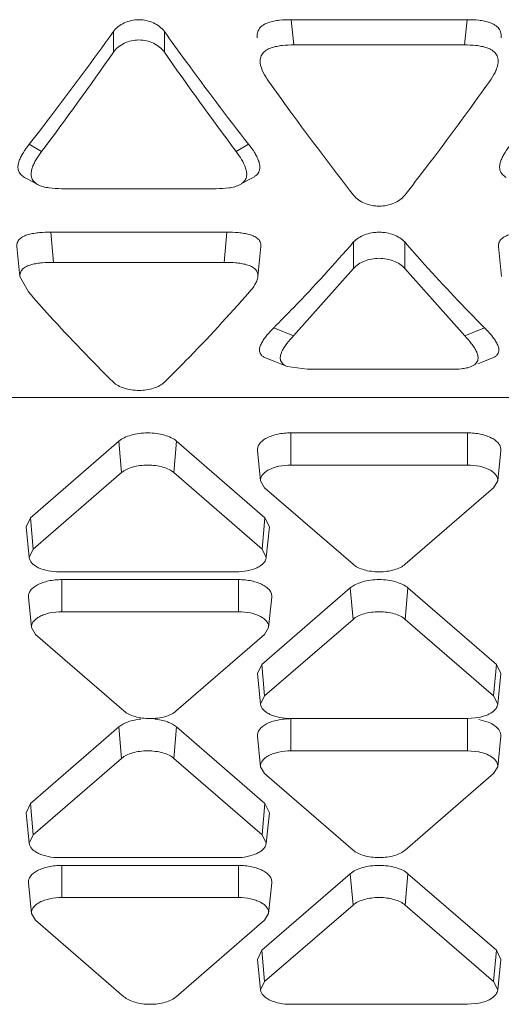
# Model space of a CAD drawing. Units: inches. Extents: x 0 to 164, y 0 to 40.
# Drawn here: x 36 to 36, y 8 to 9 of the extents above; entities that cross this region are included whole.
import ezdxf

# ---------------------------------------------------------------- set-up
doc = ezdxf.new("R2010")
doc.units = ezdxf.units.IN
doc.header["$MEASUREMENT"] = 0
doc.layers.add('CONTINUOUS1', color=7, linetype='Continuous', lineweight=20)

msp = doc.modelspace()

# ---------------------------------------------------------------- linework, layer by layer
at = {"layer": 'CONTINUOUS1'}
for p, q in [((36.16215, 8.60372), (36.22188, 8.60372)), ((36.16215, 8.60372), (36.16308, 8.59517)), ((36.22188, 8.60372), (36.22095, 8.59517)), ((36.10179, 8.59268), (36.10179, 8.59967)), ((36.11911, 8.59268), (36.11911, 8.59967)), ((36.22095, 8.59517), (36.16308, 8.59517)), ((36.07321, 8.56146), (36.07744, 8.55901)), ((36.1477, 8.56146), (36.14347, 8.55901)), ((36.08419, 8.54638), (36.13672, 8.54638)), ((36.08059, 8.53161), (36.14032, 8.53161)), ((36.08059, 8.53161), (36.08151, 8.52138)), ((36.14032, 8.53161), (36.13939, 8.52138)), ((36.06906, 8.52676), (36.07006, 8.51654)), ((36.15085, 8.51654), (36.15185, 8.52676)), ((36.18336, 8.51934), (36.18336, 8.52829)), ((36.20068, 8.51934), (36.20068, 8.52829)), ((36.23258, 8.52676), (36.23358, 8.51654)), ((36.13939, 8.52138), (36.08151, 8.52138)), ((36.07005, 8.51654), (36.07293, 8.51134)), ((36.18336, 8.51934), (36.16293, 8.49643)), ((36.2211, 8.49643), (36.20068, 8.51934)), ((36.15625, 8.49917), (36.16293, 8.49643)), ((36.22778, 8.49917), (36.2211, 8.49643)), ((36.16078, 8.48602), (36.16761, 8.48508)), ((36.16761, 8.48508), (36.21642, 8.48508)), ((35.8055, 8.47551), (36.6635, 8.47551)), ((36.16202, 8.46351), (36.22202, 8.46351)), ((36.16202, 8.45259), (36.16202, 8.46351)), ((36.22202, 8.45259), (36.22202, 8.46351)), ((36.07367, 8.4347), (36.10367, 8.46068)), ((36.10458, 8.45003), (36.10367, 8.46068)), ((36.12233, 8.45003), (36.12324, 8.46068)), ((36.12324, 8.46068), (36.15324, 8.4347)), ((36.15073, 8.45757), (36.15178, 8.44721)), ((36.2333, 8.45757), (36.23225, 8.44721)), ((36.07458, 8.42405), (36.10458, 8.45003)), ((36.12233, 8.45003), (36.15233, 8.42405)), ((36.16202, 8.45259), (36.22202, 8.45259)), ((36.15178, 8.44721), (36.15314, 8.4449)), ((36.23089, 8.4449), (36.23225, 8.44721)), ((36.18314, 8.41892), (36.15314, 8.4449)), ((36.23089, 8.4449), (36.20089, 8.41892)), ((36.07367, 8.4347), (36.07217, 8.43159)), ((36.07458, 8.42405), (36.07367, 8.4347)), ((36.15233, 8.42405), (36.15324, 8.4347)), ((36.15474, 8.43159), (36.15324, 8.4347)), ((36.07217, 8.43159), (36.07322, 8.42122)), ((36.15474, 8.43159), (36.15369, 8.42122)), ((36.07458, 8.42405), (36.07322, 8.42122)), ((36.15369, 8.42122), (36.15233, 8.42405)), ((36.14346, 8.41636), (36.08346, 8.41636)), ((36.08426, 8.41372), (36.14426, 8.41372)), ((36.08426, 8.40281), (36.08426, 8.41372)), ((36.14426, 8.40281), (36.14426, 8.41372)), ((36.15223, 8.38492), (36.18223, 8.4109)), ((36.18314, 8.40024), (36.18223, 8.4109)), ((36.20089, 8.40024), (36.2018, 8.4109)), ((36.2018, 8.4109), (36.2318, 8.38492)), ((36.07298, 8.40779), (36.07403, 8.39742)), ((36.15555, 8.40779), (36.1545, 8.39742)), ((36.08426, 8.40281), (36.14426, 8.40281)), ((36.15314, 8.37426), (36.18314, 8.40024)), ((36.20089, 8.40024), (36.23089, 8.37426)), ((36.07403, 8.39742), (36.07539, 8.39512)), ((36.15314, 8.39512), (36.1545, 8.39742)), ((36.10539, 8.36914), (36.07539, 8.39512)), ((36.15314, 8.39512), (36.12314, 8.36914)), ((36.15223, 8.38492), (36.15073, 8.38181)), ((36.15314, 8.37426), (36.15223, 8.38492)), ((36.23089, 8.37426), (36.2318, 8.38492)), ((36.2333, 8.38181), (36.2318, 8.38492)), ((36.15073, 8.38181), (36.15178, 8.37144)), ((36.2333, 8.38181), (36.23225, 8.37144)), ((36.15314, 8.37426), (36.15178, 8.37144)), ((36.23225, 8.37144), (36.23089, 8.37426)), ((36.22202, 8.36657), (36.16202, 8.36657)), ((36.16202, 8.35562), (36.16202, 8.36654)), ((36.22202, 8.36657), (36.22582, 8.36694)), ((36.22202, 8.35562), (36.22202, 8.36654)), ((36.07367, 8.33773), (36.10367, 8.36372)), ((36.10458, 8.35306), (36.10367, 8.36372)), ((36.12233, 8.35306), (36.12324, 8.36372)), ((36.12324, 8.36372), (36.15324, 8.33773)), ((36.15073, 8.36061), (36.15178, 8.35024)), ((36.2333, 8.36061), (36.23225, 8.35024)), ((36.07458, 8.32708), (36.10458, 8.35306)), ((36.12233, 8.35306), (36.15233, 8.32708)), ((36.16202, 8.35562), (36.22202, 8.35562)), ((36.22582, 8.35526), (36.22202, 8.35562)), ((36.15178, 8.35024), (36.15314, 8.34794)), ((36.23089, 8.34794), (36.23225, 8.35024)), ((36.18314, 8.32195), (36.15314, 8.34794)), ((36.23089, 8.34794), (36.20089, 8.32195)), ((36.07367, 8.33773), (36.07217, 8.33462)), ((36.07458, 8.32708), (36.07367, 8.33773)), ((36.15233, 8.32708), (36.15324, 8.33773)), ((36.15474, 8.33462), (36.15324, 8.33773)), ((36.07217, 8.33462), (36.07322, 8.32426)), ((36.15474, 8.33462), (36.15369, 8.32426)), ((36.07458, 8.32708), (36.07322, 8.32426)), ((36.15369, 8.32426), (36.15233, 8.32708)), ((36.14346, 8.31939), (36.08346, 8.31939)), ((36.08426, 8.31676), (36.14426, 8.31676)), ((36.08426, 8.30584), (36.08426, 8.31676)), ((36.14426, 8.30584), (36.14426, 8.31676)), ((36.15223, 8.28795), (36.18223, 8.31393)), ((36.18314, 8.30328), (36.18223, 8.31393)), ((36.20089, 8.30328), (36.2018, 8.31393)), ((36.2018, 8.31393), (36.2318, 8.28795)), ((36.07298, 8.31082), (36.07403, 8.30046)), ((36.15555, 8.31082), (36.1545, 8.30046)), ((36.08426, 8.30584), (36.14426, 8.30584)), ((36.15314, 8.2773), (36.18314, 8.30328)), ((36.20089, 8.30328), (36.23089, 8.2773)), ((36.07403, 8.30046), (36.07539, 8.29815)), ((36.15314, 8.29815), (36.1545, 8.30046)), ((36.10539, 8.27217), (36.07539, 8.29815)), ((36.15314, 8.29815), (36.12314, 8.27217)), ((36.15223, 8.28795), (36.15073, 8.28484)), ((36.15314, 8.2773), (36.15223, 8.28795)), ((36.23089, 8.2773), (36.2318, 8.28795)), ((36.2333, 8.28484), (36.2318, 8.28795)), ((36.15073, 8.28484), (36.15178, 8.27448)), ((36.2333, 8.28484), (36.23225, 8.27448)), ((36.15314, 8.2773), (36.15178, 8.27448)), ((36.23225, 8.27448), (36.23089, 8.2773)), ((36.22202, 8.26961), (36.16202, 8.26961)), ((36.22202, 8.26961), (36.22582, 8.26998))]:
    msp.add_line(p, q, dxfattribs=at)
for points in [[(36.07165, 8.55021), (36.07325, 8.54935), (36.07604, 8.54781)], [(36.14486, 8.54781), (36.14765, 8.54935), (36.14926, 8.55021)], [(36.15372, 8.48883), (36.15682, 8.48761), (36.16078, 8.48602)], [(36.2255, 8.48692), (36.22721, 8.48761), (36.23032, 8.48883)]]:
    msp.add_lwpolyline(points, dxfattribs=at)
for centre, radius, start, end in [((35.13021, 9.26971), 1.18421, 323.11913, 325.13002), ((37.04871, 9.23934), 1.13239, 214.82397, 216.92692)]:
    msp.add_arc(centre, radius, start, end, dxfattribs=at)
for points, knots in [([(36.11911, 8.59967), (36.1182, 8.60095), (36.11614, 8.60247), (36.11303, 8.60352), (36.11045, 8.60382), (36.10788, 8.60352), (36.10476, 8.60247), (36.10271, 8.60095), (36.10179, 8.59967)], [0, 0, 0, 0, 0.239577, 0.368746, 0.5, 0.631254, 0.760423, 1, 1, 1, 1]), ([(36.15064, 8.59758), (36.15057, 8.59811), (36.15058, 8.59894), (36.15093, 8.59998), (36.15153, 8.60097), (36.15267, 8.60202), (36.15441, 8.60278), (36.15628, 8.60326), (36.15887, 8.60365), (36.16084, 8.60372), (36.16215, 8.60372)], [0, 0, 0, 0, 0.108398, 0.163725, 0.221276, 0.342044, 0.469787, 0.601555, 0.733931, 1, 1, 1, 1]), ([(36.22188, 8.60372), (36.22319, 8.60372), (36.22517, 8.60365), (36.22776, 8.60326), (36.22963, 8.60278), (36.23109, 8.60212), (36.23207, 8.60137), (36.23268, 8.60073), (36.23311, 8.59999), (36.23344, 8.59894), (36.23345, 8.59811), (36.23339, 8.59758)], [0, 0, 0, 0, 0.266264, 0.398816, 0.530319, 0.658008, 0.719846, 0.779256, 0.836057, 0.891412, 1, 1, 1, 1]), ([(36.07321, 8.56146), (36.07561, 8.56452), (36.08535, 8.5771), (36.09479, 8.5899), (36.10179, 8.59967)], [0, 0, 0, 0, 0.244537, 1, 1, 1, 1]), ([(36.11911, 8.59268), (36.11821, 8.59399), (36.11616, 8.59555), (36.11303, 8.59663), (36.11045, 8.59694), (36.10788, 8.59663), (36.10475, 8.59555), (36.1027, 8.59399), (36.10179, 8.59268)], [0, 0, 0, 0, 0.240707, 0.36948, 0.5, 0.63052, 0.759293, 1, 1, 1, 1]), ([(36.11911, 8.59967), (36.12148, 8.59637), (36.13081, 8.58348), (36.14039, 8.57078), (36.1477, 8.56146)], [0, 0, 0, 0, 0.255382, 1, 1, 1, 1]), ([(36.16308, 8.59517), (36.16177, 8.59517), (36.15981, 8.59509), (36.15755, 8.59476), (36.15629, 8.59446), (36.15507, 8.59409), (36.15365, 8.59345), (36.15252, 8.59241), (36.15193, 8.59143), (36.15158, 8.59039), (36.15158, 8.58957), (36.15164, 8.58904)], [0, 0, 0, 0, 0.26644, 0.398996, 0.465056, 0.530877, 0.658493, 0.779173, 0.836467, 0.891556, 1, 1, 1, 1]), ([(36.23239, 8.58904), (36.23245, 8.58957), (36.23243, 8.59067), (36.23174, 8.59225), (36.23037, 8.59343), (36.22867, 8.59422), (36.22681, 8.59471), (36.22423, 8.59509), (36.22226, 8.59517), (36.22095, 8.59517)], [0, 0, 0, 0, 0.108409, 0.220191, 0.340603, 0.468581, 0.600143, 0.733027, 1, 1, 1, 1]), ([(36.15164, 8.58904), (36.15177, 8.58792), (36.1526, 8.58573), (36.15382, 8.58381), (36.15449, 8.58287)], [0, 0, 0, 0, 0.493241, 1, 1, 1, 1]), ([(36.22954, 8.58287), (36.23021, 8.58381), (36.23114, 8.58528), (36.23205, 8.58738), (36.23233, 8.58848), (36.23239, 8.58904)], [0, 0, 0, 0, 0.506369, 0.754836, 1, 1, 1, 1]), ([(36.15449, 8.58287), (36.15688, 8.57951), (36.16628, 8.56644), (36.17596, 8.55356), (36.18336, 8.54413)], [0, 0, 0, 0, 0.255769, 1, 1, 1, 1]), ([(36.20068, 8.54413), (36.2031, 8.54722), (36.21295, 8.55997), (36.22248, 8.57295), (36.22954, 8.58287)], [0, 0, 0, 0, 0.244153, 1, 1, 1, 1]), ([(36.07165, 8.55021), (36.07112, 8.55049), (36.07039, 8.55104), (36.06974, 8.55199), (36.06938, 8.55299), (36.06937, 8.55431), (36.06977, 8.55583), (36.07042, 8.5573), (36.07152, 8.55921), (36.07251, 8.56057), (36.07321, 8.56146)], [0, 0, 0, 0, 0.13766, 0.200912, 0.260761, 0.377535, 0.496016, 0.617842, 0.74285, 1, 1, 1, 1]), ([(36.1477, 8.56146), (36.1484, 8.56057), (36.14938, 8.55921), (36.15049, 8.5573), (36.15114, 8.55583), (36.15154, 8.55431), (36.15153, 8.55298), (36.15116, 8.55199), (36.15069, 8.55129), (36.15005, 8.55068), (36.14953, 8.55035), (36.14926, 8.55021)], [0, 0, 0, 0, 0.257004, 0.381935, 0.503692, 0.62212, 0.738756, 0.798629, 0.861852, 0.928919, 1, 1, 1, 1]), ([(36.23517, 8.55021), (36.23464, 8.55049), (36.23392, 8.55104), (36.23326, 8.55199), (36.2329, 8.55299), (36.23289, 8.55431), (36.23329, 8.55583), (36.23395, 8.5573), (36.23505, 8.55921), (36.23603, 8.56057), (36.23673, 8.56146)], [0, 0, 0, 0, 0.13779, 0.200968, 0.260727, 0.37764, 0.4961, 0.617898, 0.742892, 1, 1, 1, 1]), ([(36.07744, 8.55901), (36.07677, 8.55812), (36.07583, 8.55677), (36.07479, 8.55486), (36.07418, 8.5534), (36.07382, 8.55189), (36.07385, 8.55058), (36.07421, 8.54959), (36.07483, 8.54865), (36.07553, 8.5481), (36.07604, 8.54781)], [0, 0, 0, 0, 0.256385, 0.381244, 0.50317, 0.622093, 0.739819, 0.799931, 0.86314, 1, 1, 1, 1]), ([(36.14486, 8.54782), (36.14512, 8.54797), (36.14562, 8.5483), (36.14626, 8.5489), (36.1467, 8.5496), (36.14705, 8.55058), (36.1471, 8.55189), (36.14659, 8.55393), (36.14537, 8.55634), (36.14413, 8.55812), (36.14347, 8.55901)], [0, 0, 0, 0, 0.071244, 0.13796, 0.200564, 0.261032, 0.378787, 0.497572, 0.743804, 1, 1, 1, 1]), ([(36.07604, 8.54781), (36.07663, 8.54748), (36.07792, 8.547), (36.08066, 8.54647), (36.08277, 8.54638), (36.08419, 8.54638)], [0, 0, 0, 0, 0.241357, 0.491865, 1, 1, 1, 1]), ([(36.13672, 8.54638), (36.13813, 8.54638), (36.14089, 8.5465), (36.14367, 8.54715), (36.14486, 8.54782)], [0, 0, 0, 0, 0.508871, 1, 1, 1, 1]), ([(36.18336, 8.54413), (36.18429, 8.54294), (36.18637, 8.54157), (36.18945, 8.54064), (36.19202, 8.54038), (36.19458, 8.54064), (36.19766, 8.54157), (36.19974, 8.54294), (36.20068, 8.54413)], [0, 0, 0, 0, 0.235897, 0.366314, 0.5, 0.633687, 0.764103, 1, 1, 1, 1]), ([(36.06906, 8.52676), (36.06901, 8.52719), (36.06907, 8.52813), (36.06993, 8.52936), (36.07129, 8.5303), (36.07299, 8.53088), (36.07482, 8.53125), (36.07737, 8.53155), (36.0793, 8.53161), (36.08059, 8.53161)], [0, 0, 0, 0, 0.093317, 0.195919, 0.314177, 0.445091, 0.582109, 0.720674, 1, 1, 1, 1]), ([(36.14032, 8.53161), (36.14161, 8.53161), (36.14354, 8.53155), (36.14609, 8.53125), (36.14793, 8.53088), (36.14937, 8.53037), (36.15037, 8.52978), (36.15099, 8.52928), (36.15146, 8.5287), (36.15183, 8.52787), (36.15189, 8.52719), (36.15185, 8.52676)], [0, 0, 0, 0, 0.279368, 0.41804, 0.554683, 0.685308, 0.746847, 0.804295, 0.857036, 0.906328, 1, 1, 1, 1]), ([(36.20068, 8.52829), (36.20021, 8.52882), (36.19905, 8.52977), (36.19696, 8.53079), (36.19457, 8.53145), (36.19202, 8.5317), (36.18946, 8.53145), (36.18707, 8.53079), (36.18498, 8.52977), (36.18382, 8.52882), (36.18336, 8.52829)], [0, 0, 0, 0, 0.110565, 0.233225, 0.364543, 0.5, 0.635457, 0.766775, 0.889435, 1, 1, 1, 1]), ([(36.23258, 8.52676), (36.23253, 8.52719), (36.2326, 8.52813), (36.23345, 8.52937), (36.23481, 8.53029), (36.23651, 8.53088), (36.23835, 8.53125), (36.24089, 8.53155), (36.24282, 8.53161), (36.24411, 8.53161)], [0, 0, 0, 0, 0.093385, 0.195798, 0.314002, 0.444987, 0.582052, 0.72063, 1, 1, 1, 1]), ([(36.15625, 8.49917), (36.15853, 8.50146), (36.16781, 8.51093), (36.17675, 8.52073), (36.18336, 8.52829)], [0, 0, 0, 0, 0.243359, 1, 1, 1, 1]), ([(36.20068, 8.52829), (36.20292, 8.52573), (36.21171, 8.5158), (36.22082, 8.50615), (36.22778, 8.49917)], [0, 0, 0, 0, 0.25665, 1, 1, 1, 1]), ([(36.08151, 8.52138), (36.08023, 8.52138), (36.07832, 8.52132), (36.07579, 8.52103), (36.07395, 8.52065), (36.07252, 8.52013), (36.07152, 8.51955), (36.07092, 8.51906), (36.07047, 8.51847), (36.0701, 8.51765), (36.07003, 8.51697), (36.07006, 8.51654)], [0, 0, 0, 0, 0.279098, 0.417552, 0.553918, 0.686193, 0.74751, 0.803928, 0.855931, 0.905301, 1, 1, 1, 1]), ([(36.15085, 8.51654), (36.15089, 8.51696), (36.15083, 8.51764), (36.15046, 8.51846), (36.15, 8.51904), (36.14939, 8.51954), (36.1484, 8.52013), (36.14697, 8.52064), (36.14514, 8.52102), (36.14261, 8.52132), (36.14068, 8.52138), (36.13939, 8.52138)], [0, 0, 0, 0, 0.093374, 0.142695, 0.195184, 0.252268, 0.313705, 0.444372, 0.581069, 0.720011, 1, 1, 1, 1]), ([(36.20068, 8.51934), (36.20022, 8.51988), (36.19906, 8.52086), (36.19697, 8.52191), (36.19457, 8.52259), (36.19202, 8.52284), (36.18946, 8.52259), (36.18706, 8.52191), (36.18497, 8.52086), (36.18381, 8.51988), (36.18336, 8.51934)], [0, 0, 0, 0, 0.11134, 0.234131, 0.365121, 0.5, 0.634879, 0.765869, 0.88866, 1, 1, 1, 1]), ([(36.14797, 8.51134), (36.14866, 8.51212), (36.14961, 8.51333), (36.15053, 8.51511), (36.15081, 8.51606), (36.15085, 8.51654)], [0, 0, 0, 0, 0.516266, 0.762551, 1, 1, 1, 1]), ([(36.07293, 8.51134), (36.07532, 8.50862), (36.08465, 8.49816), (36.09436, 8.48801), (36.10179, 8.48071)], [0, 0, 0, 0, 0.257463, 1, 1, 1, 1]), ([(36.11911, 8.48071), (36.12154, 8.4831), (36.13146, 8.49302), (36.14097, 8.50335), (36.14797, 8.51134)], [0, 0, 0, 0, 0.242563, 1, 1, 1, 1]), ([(36.15372, 8.48883), (36.15339, 8.48896), (36.1528, 8.48925), (36.15206, 8.4898), (36.15158, 8.49047), (36.15137, 8.49119), (36.15136, 8.49191), (36.15155, 8.49286), (36.15206, 8.49402), (36.1529, 8.49535), (36.15427, 8.49711), (36.15544, 8.49835), (36.15625, 8.49917)], [0, 0, 0, 0, 0.080012, 0.150392, 0.210749, 0.265909, 0.319716, 0.374013, 0.487572, 0.608228, 0.734586, 1, 1, 1, 1]), ([(36.16293, 8.49643), (36.16216, 8.49561), (36.16105, 8.49435), (36.15978, 8.49257), (36.15912, 8.49143), (36.15873, 8.4905), (36.15845, 8.48959), (36.15838, 8.4886), (36.15869, 8.48766), (36.15917, 8.487), (36.15989, 8.48644), (36.16047, 8.48615), (36.16078, 8.48602)], [0, 0, 0, 0, 0.263189, 0.388841, 0.509229, 0.567129, 0.623492, 0.732749, 0.789343, 0.850649, 0.920865, 1, 1, 1, 1]), ([(36.22325, 8.48602), (36.22356, 8.48615), (36.22413, 8.48645), (36.22486, 8.487), (36.22535, 8.48766), (36.22558, 8.48838), (36.22561, 8.4891), (36.22547, 8.49006), (36.22502, 8.49123), (36.22425, 8.49257), (36.22297, 8.49435), (36.22187, 8.49561), (36.2211, 8.49643)], [0, 0, 0, 0, 0.078879, 0.149416, 0.210918, 0.267155, 0.322305, 0.377723, 0.491607, 0.61173, 0.73726, 1, 1, 1, 1]), ([(36.22778, 8.49917), (36.22859, 8.49835), (36.22976, 8.49711), (36.23113, 8.49535), (36.23184, 8.49422), (36.23228, 8.4933), (36.23253, 8.49261), (36.23267, 8.49191), (36.23266, 8.49119), (36.23245, 8.49047), (36.23197, 8.4898), (36.23123, 8.48925), (36.23064, 8.48896), (36.23031, 8.48883)], [0, 0, 0, 0, 0.265385, 0.391729, 0.512351, 0.570119, 0.626125, 0.680422, 0.734147, 0.789499, 0.849745, 0.919815, 1, 1, 1, 1]), ([(36.21642, 8.48508), (36.2176, 8.48508), (36.21937, 8.48515), (36.22165, 8.48549), (36.22274, 8.4858), (36.22325, 8.48602)], [0, 0, 0, 0, 0.511567, 0.763271, 1, 1, 1, 1]), ([(36.10179, 8.48071), (36.10226, 8.48025), (36.10345, 8.47944), (36.10553, 8.47859), (36.10791, 8.47804), (36.11045, 8.47784), (36.113, 8.47804), (36.11538, 8.47859), (36.11746, 8.47944), (36.11864, 8.48025), (36.11911, 8.48071)], [0, 0, 0, 0, 0.106534, 0.228437, 0.361446, 0.5, 0.638554, 0.771563, 0.893467, 1, 1, 1, 1]), ([(36.12324, 8.46068), (36.1227, 8.46115), (36.12137, 8.46198), (36.11904, 8.46284), (36.11634, 8.46338), (36.11346, 8.46357), (36.11057, 8.46338), (36.10788, 8.46284), (36.10554, 8.46198), (36.10421, 8.46115), (36.10367, 8.46068)], [0, 0, 0, 0, 0.103295, 0.224369, 0.358602, 0.5, 0.641398, 0.775631, 0.896705, 1, 1, 1, 1]), ([(36.16202, 8.46351), (36.16126, 8.46351), (36.15976, 8.46343), (36.1576, 8.4631), (36.15561, 8.46256), (36.15387, 8.46183), (36.15245, 8.46094), (36.15141, 8.45991), (36.15078, 8.45877), (36.15069, 8.45795), (36.15073, 8.45757)], [0, 0, 0, 0, 0.16292, 0.321643, 0.470498, 0.605802, 0.725201, 0.828366, 0.917702, 1, 1, 1, 1]), ([(36.2333, 8.45757), (36.23334, 8.45795), (36.23325, 8.45877), (36.23262, 8.45991), (36.23158, 8.46094), (36.23016, 8.46183), (36.22843, 8.46256), (36.22643, 8.4631), (36.22427, 8.46343), (36.22277, 8.46351), (36.22202, 8.46351)], [0, 0, 0, 0, 0.082298, 0.171634, 0.274799, 0.394198, 0.529502, 0.678357, 0.83708, 1, 1, 1, 1]), ([(36.12233, 8.45003), (36.12184, 8.45045), (36.12063, 8.4512), (36.11852, 8.45199), (36.11607, 8.45248), (36.11346, 8.45265), (36.11084, 8.45248), (36.10839, 8.45199), (36.10628, 8.4512), (36.10507, 8.45045), (36.10458, 8.45003)], [0, 0, 0, 0, 0.1033, 0.22439, 0.358632, 0.5, 0.641368, 0.77561, 0.8967, 1, 1, 1, 1]), ([(36.16202, 8.45259), (36.16066, 8.45259), (36.15867, 8.4524), (36.1562, 8.45173), (36.15463, 8.45107), (36.15334, 8.45026), (36.15239, 8.44933), (36.15182, 8.44829), (36.15174, 8.44755), (36.15178, 8.44721)], [0, 0, 0, 0, 0.321374, 0.470309, 0.605674, 0.725106, 0.828286, 0.917656, 1, 1, 1, 1]), ([(36.23225, 8.44721), (36.23229, 8.44755), (36.23221, 8.44829), (36.23164, 8.44933), (36.23069, 8.45026), (36.22941, 8.45107), (36.22783, 8.45173), (36.22536, 8.4524), (36.22337, 8.45259), (36.22202, 8.45259)], [0, 0, 0, 0, 0.082344, 0.171714, 0.274894, 0.394326, 0.529691, 0.678626, 1, 1, 1, 1]), ([(36.07322, 8.42122), (36.07325, 8.42089), (36.07347, 8.4202), (36.07415, 8.41927), (36.07514, 8.41843), (36.07695, 8.41742), (36.07976, 8.41658), (36.08218, 8.41636), (36.08346, 8.41636)], [0, 0, 0, 0, 0.082669, 0.174992, 0.281243, 0.402542, 0.684973, 1, 1, 1, 1]), ([(36.14346, 8.41636), (36.14473, 8.41636), (36.14715, 8.41658), (36.14996, 8.41742), (36.15177, 8.41843), (36.15277, 8.41927), (36.15345, 8.4202), (36.15366, 8.42089), (36.15369, 8.42122)], [0, 0, 0, 0, 0.315027, 0.597458, 0.718757, 0.825008, 0.917331, 1, 1, 1, 1]), ([(36.18314, 8.41892), (36.18363, 8.4185), (36.18484, 8.41775), (36.18695, 8.41696), (36.1894, 8.41647), (36.19202, 8.4163), (36.19463, 8.41647), (36.19708, 8.41696), (36.19919, 8.41775), (36.2004, 8.4185), (36.20089, 8.41892)], [0, 0, 0, 0, 0.1033, 0.22439, 0.358632, 0.5, 0.641368, 0.77561, 0.8967, 1, 1, 1, 1]), ([(36.08426, 8.41372), (36.08351, 8.41372), (36.08201, 8.41365), (36.07985, 8.41332), (36.07785, 8.41277), (36.07612, 8.41204), (36.0747, 8.41115), (36.07365, 8.41013), (36.07303, 8.40899), (36.07294, 8.40817), (36.07298, 8.40779)], [0, 0, 0, 0, 0.16292, 0.321643, 0.470498, 0.605802, 0.725201, 0.828366, 0.917702, 1, 1, 1, 1]), ([(36.15555, 8.40779), (36.15559, 8.40817), (36.1555, 8.40899), (36.15487, 8.41013), (36.15383, 8.41115), (36.15241, 8.41204), (36.15067, 8.41277), (36.14868, 8.41332), (36.14652, 8.41365), (36.14502, 8.41372), (36.14426, 8.41372)], [0, 0, 0, 0, 0.082298, 0.171634, 0.274799, 0.394198, 0.529502, 0.678357, 0.83708, 1, 1, 1, 1]), ([(36.2018, 8.4109), (36.20126, 8.41137), (36.19993, 8.41219), (36.1976, 8.41306), (36.1949, 8.4136), (36.19202, 8.41379), (36.18913, 8.4136), (36.18643, 8.41306), (36.1841, 8.41219), (36.18277, 8.41137), (36.18223, 8.4109)], [0, 0, 0, 0, 0.103295, 0.224369, 0.358602, 0.5, 0.641398, 0.775631, 0.896705, 1, 1, 1, 1]), ([(36.08426, 8.40281), (36.08291, 8.40281), (36.08092, 8.40262), (36.07845, 8.40194), (36.07687, 8.40128), (36.07559, 8.40048), (36.07464, 8.39955), (36.07407, 8.39851), (36.07399, 8.39777), (36.07403, 8.39742)], [0, 0, 0, 0, 0.321374, 0.470309, 0.605674, 0.725106, 0.828286, 0.917656, 1, 1, 1, 1]), ([(36.1545, 8.39742), (36.15454, 8.39777), (36.15446, 8.39851), (36.15389, 8.39955), (36.15294, 8.40048), (36.15165, 8.40128), (36.15008, 8.40194), (36.14761, 8.40262), (36.14562, 8.40281), (36.14426, 8.40281)], [0, 0, 0, 0, 0.082344, 0.171714, 0.274894, 0.394326, 0.529691, 0.678626, 1, 1, 1, 1]), ([(36.20089, 8.40024), (36.2004, 8.40067), (36.19919, 8.40142), (36.19708, 8.4022), (36.19463, 8.4027), (36.19202, 8.40286), (36.1894, 8.4027), (36.18695, 8.4022), (36.18484, 8.40142), (36.18363, 8.40067), (36.18314, 8.40024)], [0, 0, 0, 0, 0.1033, 0.22439, 0.358632, 0.5, 0.641368, 0.77561, 0.8967, 1, 1, 1, 1]), ([(36.15178, 8.37144), (36.15181, 8.37111), (36.15203, 8.37042), (36.1527, 8.36949), (36.1537, 8.36865), (36.15551, 8.36764), (36.15832, 8.3668), (36.16074, 8.36657), (36.16202, 8.36657)], [0, 0, 0, 0, 0.082669, 0.174992, 0.281243, 0.402542, 0.684973, 1, 1, 1, 1]), ([(36.22582, 8.36694), (36.22668, 8.36711), (36.22826, 8.36755), (36.23003, 8.36843), (36.23111, 8.3693), (36.2317, 8.36997), (36.2321, 8.37069), (36.23223, 8.37119), (36.23225, 8.37144)], [0, 0, 0, 0, 0.316092, 0.589097, 0.707455, 0.813942, 0.910276, 1, 1, 1, 1]), ([(36.11109, 8.36642), (36.10964, 8.36626), (36.10755, 8.36583), (36.1051, 8.36475), (36.10409, 8.36408), (36.10367, 8.36372)], [0, 0, 0, 0, 0.549089, 0.789862, 1, 1, 1, 1]), ([(36.10539, 8.36914), (36.10588, 8.36871), (36.10709, 8.36796), (36.1092, 8.36718), (36.11165, 8.36669), (36.11426, 8.36652), (36.11688, 8.36669), (36.11933, 8.36718), (36.12144, 8.36796), (36.12265, 8.36871), (36.12314, 8.36914)], [0, 0, 0, 0, 0.1033, 0.22439, 0.358632, 0.5, 0.641368, 0.77561, 0.8967, 1, 1, 1, 1]), ([(36.12324, 8.36372), (36.12282, 8.36408), (36.12181, 8.36475), (36.11937, 8.36583), (36.11728, 8.36626), (36.11582, 8.36642)], [0, 0, 0, 0, 0.210138, 0.450911, 1, 1, 1, 1]), ([(36.16202, 8.36654), (36.16126, 8.36654), (36.15976, 8.36646), (36.1576, 8.36613), (36.15561, 8.36559), (36.15387, 8.36486), (36.15245, 8.36397), (36.15141, 8.36295), (36.15078, 8.36181), (36.15069, 8.36099), (36.15073, 8.36061)], [0, 0, 0, 0, 0.16292, 0.321643, 0.470498, 0.605802, 0.725201, 0.828366, 0.917702, 1, 1, 1, 1]), ([(36.2333, 8.36061), (36.23333, 8.36091), (36.23329, 8.36153), (36.23293, 8.36244), (36.23229, 8.3633), (36.23103, 8.3644), (36.22885, 8.36551), (36.22689, 8.36602), (36.22581, 8.36621)], [0, 0, 0, 0, 0.089181, 0.182784, 0.286302, 0.40285, 0.677073, 1, 1, 1, 1]), ([(36.12233, 8.35306), (36.12184, 8.35349), (36.12063, 8.35424), (36.11852, 8.35502), (36.11607, 8.35551), (36.11346, 8.35568), (36.11084, 8.35551), (36.10839, 8.35502), (36.10628, 8.35424), (36.10507, 8.35349), (36.10458, 8.35306)], [0, 0, 0, 0, 0.1033, 0.22439, 0.358632, 0.5, 0.641368, 0.77561, 0.8967, 1, 1, 1, 1]), ([(36.16202, 8.35562), (36.16066, 8.35562), (36.15867, 8.35543), (36.1562, 8.35476), (36.15463, 8.3541), (36.15334, 8.35329), (36.15239, 8.35236), (36.15182, 8.35133), (36.15174, 8.35059), (36.15178, 8.35024)], [0, 0, 0, 0, 0.321374, 0.470309, 0.605674, 0.725106, 0.828286, 0.917656, 1, 1, 1, 1]), ([(36.23225, 8.35024), (36.23228, 8.3505), (36.23225, 8.35106), (36.23194, 8.35186), (36.2314, 8.35261), (36.23032, 8.3536), (36.22845, 8.35459), (36.22675, 8.35507), (36.22582, 8.35526)], [0, 0, 0, 0, 0.090164, 0.184478, 0.288238, 0.404609, 0.677772, 1, 1, 1, 1]), ([(36.07322, 8.32426), (36.07325, 8.32393), (36.07347, 8.32323), (36.07415, 8.3223), (36.07514, 8.32147), (36.07695, 8.32045), (36.07976, 8.31961), (36.08218, 8.31939), (36.08346, 8.31939)], [0, 0, 0, 0, 0.082669, 0.174992, 0.281243, 0.402542, 0.684973, 1, 1, 1, 1]), ([(36.14346, 8.31939), (36.14473, 8.31939), (36.14715, 8.31961), (36.14996, 8.32045), (36.15177, 8.32147), (36.15277, 8.3223), (36.15345, 8.32323), (36.15366, 8.32393), (36.15369, 8.32426)], [0, 0, 0, 0, 0.315027, 0.597458, 0.718757, 0.825008, 0.917331, 1, 1, 1, 1]), ([(36.18314, 8.32195), (36.18363, 8.32153), (36.18484, 8.32078), (36.18695, 8.31999), (36.1894, 8.3195), (36.19202, 8.31934), (36.19463, 8.3195), (36.19708, 8.31999), (36.19919, 8.32078), (36.2004, 8.32153), (36.20089, 8.32195)], [0, 0, 0, 0, 0.1033, 0.22439, 0.358632, 0.5, 0.641368, 0.77561, 0.8967, 1, 1, 1, 1]), ([(36.08426, 8.31676), (36.08351, 8.31676), (36.08201, 8.31668), (36.07985, 8.31635), (36.07785, 8.31581), (36.07612, 8.31508), (36.0747, 8.31419), (36.07365, 8.31316), (36.07303, 8.31202), (36.07294, 8.3112), (36.07298, 8.31082)], [0, 0, 0, 0, 0.16292, 0.321643, 0.470498, 0.605802, 0.725201, 0.828366, 0.917702, 1, 1, 1, 1]), ([(36.15555, 8.31082), (36.15559, 8.3112), (36.1555, 8.31202), (36.15487, 8.31316), (36.15383, 8.31419), (36.15241, 8.31508), (36.15067, 8.31581), (36.14868, 8.31635), (36.14652, 8.31668), (36.14502, 8.31676), (36.14426, 8.31676)], [0, 0, 0, 0, 0.082298, 0.171634, 0.274799, 0.394198, 0.529502, 0.678357, 0.83708, 1, 1, 1, 1]), ([(36.2018, 8.31393), (36.20126, 8.3144), (36.19993, 8.31523), (36.1976, 8.31609), (36.1949, 8.31664), (36.19202, 8.31682), (36.18913, 8.31664), (36.18643, 8.31609), (36.1841, 8.31523), (36.18277, 8.3144), (36.18223, 8.31393)], [0, 0, 0, 0, 0.103295, 0.224369, 0.358602, 0.5, 0.641398, 0.775631, 0.896705, 1, 1, 1, 1]), ([(36.08426, 8.30584), (36.08291, 8.30584), (36.08092, 8.30565), (36.07845, 8.30498), (36.07687, 8.30432), (36.07559, 8.30351), (36.07464, 8.30258), (36.07407, 8.30155), (36.07399, 8.3008), (36.07403, 8.30046)], [0, 0, 0, 0, 0.321374, 0.470309, 0.605674, 0.725106, 0.828286, 0.917656, 1, 1, 1, 1]), ([(36.1545, 8.30046), (36.15454, 8.3008), (36.15446, 8.30155), (36.15389, 8.30258), (36.15294, 8.30351), (36.15165, 8.30432), (36.15008, 8.30498), (36.14761, 8.30565), (36.14562, 8.30584), (36.14426, 8.30584)], [0, 0, 0, 0, 0.082344, 0.171714, 0.274894, 0.394326, 0.529691, 0.678626, 1, 1, 1, 1]), ([(36.20089, 8.30328), (36.2004, 8.3037), (36.19919, 8.30445), (36.19708, 8.30524), (36.19463, 8.30573), (36.19202, 8.3059), (36.1894, 8.30573), (36.18695, 8.30524), (36.18484, 8.30445), (36.18363, 8.3037), (36.18314, 8.30328)], [0, 0, 0, 0, 0.1033, 0.22439, 0.358632, 0.5, 0.641368, 0.77561, 0.8967, 1, 1, 1, 1]), ([(36.15178, 8.27448), (36.15181, 8.27414), (36.15203, 8.27345), (36.1527, 8.27252), (36.1537, 8.27168), (36.15551, 8.27067), (36.15832, 8.26983), (36.16074, 8.26961), (36.16202, 8.26961)], [0, 0, 0, 0, 0.082669, 0.174992, 0.281243, 0.402542, 0.684973, 1, 1, 1, 1]), ([(36.22582, 8.26998), (36.22668, 8.27015), (36.22826, 8.27059), (36.23003, 8.27147), (36.23111, 8.27234), (36.2317, 8.27301), (36.2321, 8.27372), (36.23223, 8.27423), (36.23225, 8.27448)], [0, 0, 0, 0, 0.316092, 0.589097, 0.707455, 0.813942, 0.910276, 1, 1, 1, 1]), ([(36.10539, 8.27217), (36.10588, 8.27175), (36.10709, 8.271), (36.1092, 8.27021), (36.11165, 8.26972), (36.11426, 8.26955), (36.11688, 8.26972), (36.11933, 8.27021), (36.12144, 8.271), (36.12265, 8.27175), (36.12314, 8.27217)], [0, 0, 0, 0, 0.1033, 0.22439, 0.358632, 0.5, 0.641368, 0.77561, 0.8967, 1, 1, 1, 1])]:
    msp.add_open_spline(points, degree=3, knots=knots, dxfattribs=at)

doc.saveas('drawing.dxf')
